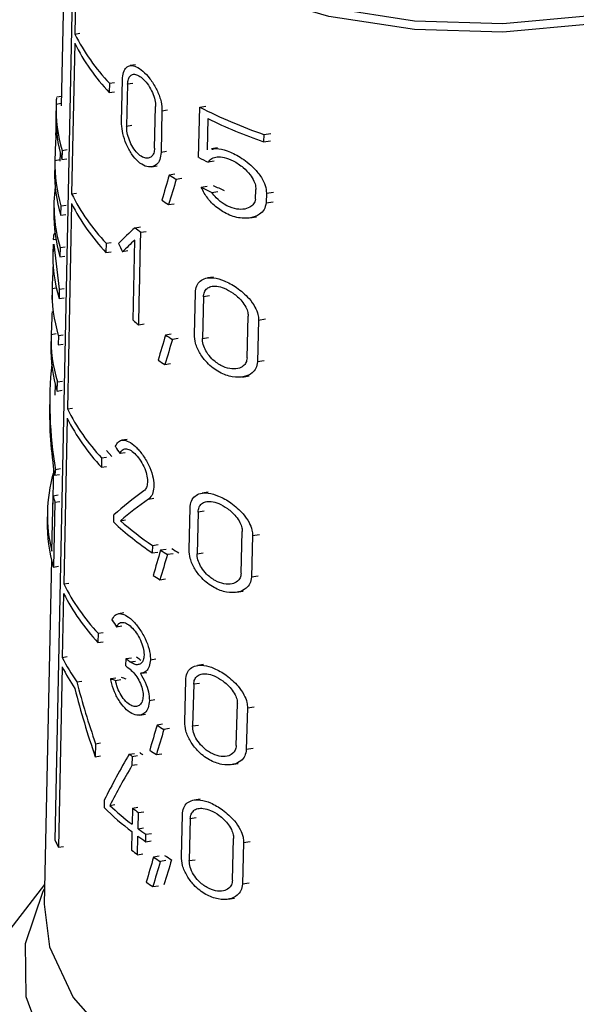
# Model space of a CAD drawing. Units: millimetres. Extents: x 100 to 4164, y 100 to 2870.
# Drawn here: x 3578 to 3594, y 2366 to 2393 of the extents above; entities that cross this region are included whole.
import ezdxf

# ---------------------------------------------------------------- set-up
doc = ezdxf.new("R2010")
doc.units = ezdxf.units.MM
doc.header["$LTSCALE"] = 10

msp = doc.modelspace()

# ---------------------------------------------------------------- linework, layer by layer
at = {"color": 7, "linetype": 'Continuous', "lineweight": 25}
for p, q in [((3579.796, 2398.276), (3579.639, 2390.916)), ((3579.474, 2370.492), (3580.004, 2396.236)), ((3580.085, 2396.061), (3580.02, 2392.913)), ((3580.02, 2392.913), (3580.158, 2392.935)), ((3580.015, 2392.656), (3579.929, 2388.466)), ((3581.701, 2392.055), (3581.557, 2392.033)), ((3580.982, 2391.542), (3580.976, 2391.285)), ((3580.982, 2391.542), (3581.124, 2391.564)), ((3581.318, 2390.483), (3581.343, 2391.642)), ((3581.484, 2391.514), (3581.459, 2390.355)), ((3581.629, 2391.536), (3581.484, 2391.514)), ((3580.976, 2391.285), (3581.118, 2391.307)), ((3579.496, 2390.917), (3579.491, 2390.66)), ((3579.498, 2390.967), (3579.641, 2390.989)), ((3579.645, 2391.173), (3579.519, 2391.154)), ((3582.236, 2389.743), (3582.262, 2390.901)), ((3583.494, 2390.878), (3583.66, 2390.904)), ((3582.441, 2390.779), (3582.415, 2389.62)), ((3582.441, 2390.779), (3582.595, 2390.803)), ((3583.46, 2389.48), (3583.494, 2390.878)), ((3581.459, 2390.355), (3581.604, 2390.377)), ((3583.716, 2390.56), (3583.694, 2389.689)), ((3579.518, 2390.103), (3579.491, 2390.098)), ((3585.269, 2390.121), (3585.264, 2389.917)), ((3585.269, 2390.121), (3585.462, 2390.151)), ((3585.264, 2389.917), (3585.456, 2389.947)), ((3579.611, 2389.602), (3579.606, 2389.376)), ((3579.666, 2389.678), (3579.661, 2389.42)), ((3579.666, 2389.678), (3579.805, 2389.699)), ((3582.568, 2389.644), (3582.415, 2389.62)), ((3583.982, 2389.749), (3583.819, 2389.723)), ((3579.463, 2389.377), (3579.458, 2389.121)), ((3579.607, 2389.411), (3579.464, 2389.389)), ((3579.661, 2389.42), (3579.799, 2389.442)), ((3583.894, 2389.373), (3583.726, 2389.347)), ((3582.152, 2389.221), (3582.303, 2389.245)), ((3582.799, 2389.015), (3582.643, 2388.991)), ((3582.996, 2388.895), (3582.838, 2388.871)), ((3579.929, 2388.466), (3580.067, 2388.488)), ((3583.533, 2388.652), (3583.699, 2388.678)), ((3583.826, 2388.508), (3583.996, 2388.534)), ((3585.041, 2388.321), (3585.049, 2388.594)), ((3585.343, 2388.49), (3585.336, 2388.217)), ((3585.343, 2388.49), (3585.538, 2388.52)), ((3579.439, 2388.222), (3579.433, 2387.966)), ((3579.928, 2388.199), (3579.811, 2382.488)), ((3582.624, 2388.171), (3582.78, 2388.195)), ((3585.336, 2388.217), (3585.53, 2388.247)), ((3579.629, 2387.876), (3579.634, 2388.133)), ((3579.629, 2387.876), (3579.767, 2387.897)), ((3579.634, 2388.133), (3579.773, 2388.155)), ((3584.884, 2387.798), (3585.071, 2387.827)), ((3579.467, 2387.36), (3579.44, 2387.356)), ((3581.693, 2387.528), (3581.841, 2387.55)), ((3581.838, 2386.758), (3581.852, 2387.402)), ((3581.852, 2387.402), (3582.001, 2387.425)), ((3579.414, 2387.068), (3579.408, 2386.811)), ((3579.419, 2387.199), (3579.489, 2387.21)), ((3579.435, 2387.069), (3579.586, 2385.816)), ((3580.888, 2387.095), (3580.882, 2386.838)), ((3580.888, 2387.095), (3581.029, 2387.117)), ((3581.637, 2384.952), (3581.686, 2387.184)), ((3579.61, 2386.975), (3579.605, 2386.717)), ((3579.61, 2386.975), (3579.749, 2386.996)), ((3580.882, 2386.838), (3581.024, 2386.86)), ((3581.49, 2386.882), (3581.345, 2386.86)), ((3579.605, 2386.717), (3579.743, 2386.738)), ((3581.823, 2386.114), (3581.838, 2386.758)), ((3581.809, 2385.47), (3581.823, 2386.114)), ((3583.872, 2386.156), (3583.706, 2386.131)), ((3579.386, 2385.785), (3579.381, 2385.529)), ((3579.388, 2385.84), (3579.503, 2385.858)), ((3579.586, 2385.816), (3579.581, 2385.559)), ((3579.586, 2385.816), (3579.725, 2385.837)), ((3583.34, 2384.561), (3583.368, 2385.72)), ((3579.581, 2385.559), (3579.719, 2385.58)), ((3581.795, 2384.827), (3581.809, 2385.47)), ((3583.594, 2385.605), (3583.565, 2384.446)), ((3583.761, 2385.631), (3583.594, 2385.605)), ((3584.805, 2383.905), (3584.837, 2385.065)), ((3585.126, 2384.959), (3585.093, 2383.799)), ((3585.126, 2384.959), (3585.317, 2384.989)), ((3581.795, 2384.827), (3581.944, 2384.85)), ((3579.359, 2384.502), (3579.354, 2384.245)), ((3579.503, 2384.575), (3579.36, 2384.552)), ((3579.56, 2384.529), (3579.554, 2384.271)), ((3579.56, 2384.529), (3579.698, 2384.55)), ((3582.695, 2384.566), (3582.54, 2384.542)), ((3582.892, 2384.446), (3582.734, 2384.422)), ((3583.565, 2384.446), (3583.732, 2384.472)), ((3579.554, 2384.271), (3579.693, 2384.293)), ((3585.284, 2383.829), (3585.093, 2383.799)), ((3582.521, 2383.723), (3582.676, 2383.747)), ((3579.528, 2382.984), (3579.533, 2383.242)), ((3579.533, 2383.242), (3579.672, 2383.263)), ((3584.674, 2383.376), (3584.86, 2383.405)), ((3579.474, 2383.181), (3579.467, 2382.875)), ((3579.528, 2382.984), (3579.666, 2383.006)), ((3579.325, 2382.891), (3579.319, 2382.609)), ((3579.811, 2382.488), (3579.949, 2382.509)), ((3579.805, 2382.231), (3579.711, 2377.622)), ((3581.47, 2381.641), (3581.326, 2381.619)), ((3581.045, 2381.17), (3580.901, 2381.329)), ((3580.762, 2381.126), (3580.756, 2380.869)), ((3580.762, 2381.126), (3580.903, 2381.148)), ((3581.42, 2381.271), (3581.275, 2381.249)), ((3579.424, 2380.852), (3579.398, 2379.626)), ((3579.621, 2380.82), (3579.482, 2380.799)), ((3580.756, 2380.869), (3580.898, 2380.891)), ((3579.456, 2380.642), (3579.594, 2380.663)), ((3579.382, 2378.53), (3579.414, 2380.075)), ((3579.414, 2380.075), (3579.553, 2380.096)), ((3582.065, 2379.981), (3582.216, 2380.005)), ((3583.721, 2380.171), (3583.556, 2380.145)), ((3579.464, 2379.895), (3579.427, 2378.093)), ((3579.464, 2379.895), (3579.602, 2379.916)), ((3583.194, 2378.577), (3583.222, 2379.736)), ((3579.255, 2379.627), (3579.249, 2379.37)), ((3581.099, 2379.34), (3581.104, 2379.546)), ((3581.286, 2379.38), (3581.431, 2379.403)), ((3583.445, 2379.62), (3583.417, 2378.461)), ((3583.612, 2379.646), (3583.445, 2379.62)), ((3584.641, 2377.918), (3584.673, 2379.077)), ((3584.957, 2378.971), (3584.925, 2377.811)), ((3584.957, 2378.971), (3585.147, 2379)), ((3582.177, 2378.692), (3582.172, 2378.486)), ((3582.177, 2378.692), (3582.33, 2378.715)), ((3582.557, 2378.583), (3582.402, 2378.559)), ((3582.172, 2378.486), (3582.325, 2378.509)), ((3582.751, 2378.463), (3582.594, 2378.438)), ((3583.417, 2378.461), (3583.583, 2378.487)), ((3579.369, 2378.301), (3579.164, 2368.717)), ((3579.427, 2378.093), (3579.565, 2378.114)), ((3582.383, 2377.739), (3582.538, 2377.763)), ((3585.114, 2377.84), (3584.925, 2377.811)), ((3579.711, 2377.622), (3579.849, 2377.643)), ((3579.708, 2377.36), (3579.671, 2375.579)), ((3584.511, 2377.389), (3584.696, 2377.418)), ((3581.376, 2376.816), (3581.233, 2376.794)), ((3581.326, 2376.447), (3581.181, 2376.424)), ((3580.668, 2376.25), (3580.662, 2375.993)), ((3580.668, 2376.25), (3580.809, 2376.272)), ((3580.662, 2375.993), (3580.804, 2376.015)), ((3579.671, 2375.579), (3579.809, 2375.601)), ((3581.442, 2375.549), (3581.589, 2375.572)), ((3579.666, 2375.321), (3579.563, 2370.301)), ((3581.437, 2375.343), (3581.442, 2375.549)), ((3581.559, 2375.454), (3581.707, 2375.477)), ((3582.118, 2375.515), (3582.271, 2375.538)), ((3583.596, 2375.382), (3583.431, 2375.356)), ((3581.873, 2375.138), (3582.024, 2375.161)), ((3580.073, 2374.898), (3580.212, 2374.919)), ((3581.016, 2374.989), (3581.16, 2375.012)), ((3581.149, 2374.939), (3581.294, 2374.961)), ((3583.072, 2373.788), (3583.1, 2374.947)), ((3583.322, 2374.831), (3583.293, 2373.672)), ((3583.487, 2374.857), (3583.322, 2374.831)), ((3582.092, 2374.381), (3582.245, 2374.405)), ((3584.504, 2373.126), (3584.536, 2374.286)), ((3584.816, 2374.179), (3585.004, 2374.208)), ((3581.829, 2373.976), (3581.98, 2373.999)), ((3584.816, 2374.179), (3584.784, 2373.019)), ((3582.458, 2373.719), (3582.303, 2373.695)), ((3583.293, 2373.672), (3583.459, 2373.697)), ((3582.652, 2373.598), (3582.495, 2373.574)), ((3580.594, 2373.18), (3580.586, 2372.816)), ((3580.594, 2373.18), (3580.735, 2373.202)), ((3580.586, 2372.816), (3580.728, 2372.838)), ((3581.531, 2372.888), (3581.679, 2372.911)), ((3581.611, 2372.825), (3581.76, 2372.848)), ((3582.285, 2372.875), (3582.439, 2372.899)), ((3584.972, 2373.048), (3584.784, 2373.019)), ((3581.611, 2372.825), (3581.605, 2372.571)), ((3581.754, 2372.594), (3581.605, 2372.571)), ((3584.376, 2372.598), (3584.559, 2372.627)), ((3580.836, 2371.609), (3580.832, 2371.403)), ((3580.987, 2371.464), (3581.132, 2371.487)), ((3583.5, 2371.639), (3583.336, 2371.614)), ((3581.621, 2371.391), (3581.611, 2370.94)), ((3581.621, 2371.391), (3581.77, 2371.414)), ((3581.777, 2370.815), (3581.787, 2371.266)), ((3581.787, 2371.266), (3581.938, 2371.289)), ((3582.979, 2370.046), (3583.007, 2371.205)), ((3583.227, 2371.089), (3583.198, 2369.93)), ((3583.392, 2371.115), (3583.227, 2371.089)), ((3581.606, 2370.734), (3581.595, 2370.219)), ((3581.777, 2370.815), (3581.928, 2370.839)), ((3581.99, 2370.455), (3581.995, 2370.661)), ((3581.995, 2370.661), (3582.147, 2370.685)), ((3581.761, 2370.094), (3581.773, 2370.609)), ((3581.99, 2370.455), (3582.142, 2370.479)), ((3584.4, 2369.383), (3584.431, 2370.543)), ((3584.709, 2370.435), (3584.677, 2369.276)), ((3584.709, 2370.435), (3584.896, 2370.464)), ((3579.563, 2370.301), (3579.701, 2370.322)), ((3581.761, 2370.094), (3581.911, 2370.118)), ((3582.36, 2370.05), (3582.205, 2370.026)), ((3582.551, 2369.929), (3582.395, 2369.905)), ((3583.198, 2369.93), (3583.364, 2369.955)), ((3584.864, 2369.305), (3584.677, 2369.276)), ((3579.176, 2369.265), (3577.085, 2366.564)), ((3582.186, 2369.206), (3582.341, 2369.23)), ((3584.273, 2368.855), (3584.455, 2368.883))]:
    msp.add_line(p, q, dxfattribs=at)
at = {"color": 7, "linetype": 'Continuous', "lineweight": 25, "flags": 128}
for points in [[(3603.086, 2399.991), (3603.069, 2399.633), (3602.684, 2398.229), (3601.801, 2396.901), (3600.459, 2395.708), (3598.717, 2394.702), (3596.65, 2393.927), (3594.35, 2393.418), (3591.917, 2393.195), (3589.456, 2393.269), (3587.076, 2393.638), (3584.881, 2394.283), (3582.966, 2395.179), (3581.416, 2396.284), (3580.297, 2397.551), (3579.659, 2398.925), (3579.514, 2399.985)], [(3603.086, 2399.756), (3603.069, 2399.4), (3602.684, 2397.995), (3601.801, 2396.667), (3600.459, 2395.474), (3598.717, 2394.469), (3596.65, 2393.694), (3594.35, 2393.184), (3591.917, 2392.962), (3589.456, 2393.036), (3587.076, 2393.404), (3584.881, 2394.05), (3582.966, 2394.945), (3581.416, 2396.051), (3580.297, 2397.318), (3579.659, 2398.692), (3579.514, 2399.756)], [(3603.426, 2369.14), (3603.727, 2368.48), (3604.009, 2367.004), (3603.771, 2365.526), (3603.022, 2364.106), (3601.793, 2362.802), (3600.134, 2361.667), (3598.114, 2360.749), (3595.815, 2360.084), (3593.331, 2359.699), (3590.763, 2359.612), (3588.218, 2359.824), (3585.799, 2360.328), (3583.605, 2361.102), (3581.726, 2362.116), (3580.24, 2363.327), (3579.205, 2364.687), (3578.667, 2366.138), (3578.645, 2367.623), (3579.141, 2369.08), (3579.173, 2369.14)], [(3579.164, 2368.717), (3579.313, 2367.535), (3579.97, 2366.12), (3581.121, 2364.815), (3582.718, 2363.677), (3584.69, 2362.755), (3586.951, 2362.09), (3589.401, 2361.711), (3591.935, 2361.634), (3594.441, 2361.864), (3596.81, 2362.388), (3598.937, 2363.186), (3600.732, 2364.222), (3602.113, 2365.45), (3603.023, 2366.818), (3603.42, 2368.264), (3603.435, 2368.717)]]:
    msp.add_lwpolyline(points, dxfattribs=at)
at = {"color": 7, "linetype": 'Continuous', "lineweight": 25}
for centre, radius, start, end in [((3585.101, 2395.454), 5.681, 206.5696, 223.5213), ((3585.098, 2395.198), 5.683, 206.5686, 223.5133), ((3583.517, 2390.836), 4.021, 178.1456, 196.7466), ((3583.513, 2390.58), 4.023, 178.159, 196.7505), ((3589.674, 2402.912), 13.528, 242.8175, 250.9972), ((3589.754, 2402.913), 13.75, 243.9549, 250.9412), ((3583.499, 2389.297), 4.037, 178.6955, 196.7653), ((3589.08, 2400.31), 12.201, 242.5749, 243.9709), ((3583.493, 2389.041), 4.036, 178.8651, 196.7746), ((3588.269, 2397.93), 10.562, 237.8143, 239.0583), ((3583.449, 2388.137), 4.011, 172.3423, 196.8481), ((3585.043, 2391.022), 5.717, 206.552, 223.3835), ((3589.16, 2399.706), 12.404, 243.0261, 244.5311), ((3589.337, 2399.82), 12.389, 243.7982, 245.3354), ((3585.045, 2390.77), 5.726, 206.6792, 223.3686), ((3588.05, 2396.778), 10.175, 236.5159, 237.7743), ((3583.478, 2387.886), 4.045, 178.8657, 196.7927), ((3587.152, 2394.258), 8.666, 230.9551, 232.294), ((3583.445, 2385.704), 4.059, 178.0789, 196.8288), ((3587.116, 2391.684), 8.68, 230.8526, 232.1871), ((3583.427, 2384.421), 4.069, 178.1471, 196.8482), ((3588.208, 2393.472), 10.577, 237.5978, 238.8345), ((3583.426, 2384.165), 4.074, 178.8677, 196.8502), ((3587.988, 2392.324), 10.191, 236.3072, 237.5583), ((3584.97, 2385.078), 5.773, 206.6559, 223.1949), ((3584.967, 2384.822), 5.775, 206.6549, 223.1871), ((3583.33, 2379.542), 4.076, 163.5833, 194.3696), ((3583.589, 2381.135), 4.308, 194.254, 196.7402), ((3583.355, 2379.289), 4.107, 178.8619, 196.9329), ((3587.075, 2385.746), 8.761, 226.9913, 235.9706), ((3587.205, 2386.122), 8.972, 228.7175, 235.9151), ((3588.31, 2387.552), 10.553, 237.9613, 239.2103), ((3588.125, 2387.478), 10.597, 237.3113, 238.5383), ((3587.905, 2386.332), 10.214, 236.0309, 237.2725), ((3584.913, 2380.232), 5.821, 206.6437, 223.1646), ((3584.912, 2379.978), 5.826, 206.6982, 223.1539), ((3584.471, 2377.955), 5.356, 206.3303, 214.8076), ((3587.161, 2382.319), 8.64, 231.1072, 232.1142), ((3584.429, 2377.677), 5.314, 206.3146, 213.9332), ((3586.972, 2382.075), 8.715, 230.5702, 231.5598), ((3586.975, 2382.281), 8.714, 230.5782, 231.568), ((3588.073, 2382.638), 10.643, 237.1727, 238.391), ((3587.106, 2379.947), 8.995, 231.696, 232.345), ((3587.292, 2379.989), 8.924, 232.2418, 232.9021), ((3587.853, 2381.494), 10.261, 235.9018, 237.1344), ((3586.764, 2377.695), 8.497, 227.1656, 232.6603), ((3586.651, 2377.355), 8.324, 225.6465, 232.6952), ((3587.295, 2378.816), 9.346, 232.6131, 233.8886), ((3587.524, 2378.689), 9.748, 233.8716, 235.4384), ((3583.975, 2372.474), 4.919, 203.7725, 206.2229), ((3587.522, 2378.483), 9.749, 233.8628, 235.4292), ((3587.279, 2377.645), 9.352, 232.5652, 233.8389), ((3588.007, 2378.93), 10.628, 236.9116, 238.1252), ((3588.193, 2379.002), 10.581, 237.5447, 238.7796), ((3587.787, 2377.789), 10.248, 235.6456, 236.8738)]:
    msp.add_arc(centre, radius, start, end, dxfattribs=at)
for centre, major_axis, ratio, start_param, end_param in [((3591.354, 2386.374), (-3.588, 16.254), 0.697801, 1.189513, 1.233571), ((3591.081, 2373.671), (4.32, 32.784), 0.34652, 1.130756, 1.154666), ((3591.081, 2372.851), (4.326, 32.832), 0.34652, 1.107292, 1.131504), ((3591.228, 2386.845), (11.754, 4.165), 0.431364, 2.349619, 2.417017), ((3591.34, 2392.532), (-4.726, 13.344), 0.807454, 1.695454, 1.713268), ((3591.228, 2386.502), (11.761, 4.168), 0.431364, 2.349848, 2.399395), ((3591.3, 2386.727), (11.892, 0.001), 0.577182, 3.110259, 3.312525), ((3591.354, 2382.704), (-3.612, 16.361), 0.697801, 1.187612, 1.227373), ((3591.354, 2381.42), (-3.62, 16.398), 0.697801, 1.188375, 1.228054), ((3591.079, 2369.221), (4.354, 33.041), 0.34652, 1.134783, 1.158453), ((3591.079, 2368.401), (4.36, 33.088), 0.34652, 1.111554, 1.135517), ((3591.325, 2381.48), (10.499, -6.533), 0.890487, 3.552886, 3.811203), ((3591.325, 2381.196), (10.504, -6.536), 0.890487, 3.627414, 3.800129), ((3591.319, 2386.003), (11.573, -3.31), 0.845762, 3.925053, 3.94579), ((3591.184, 2383.336), (8.303, 13.367), 0.644288, 2.128647, 2.139762), ((3591.233, 2379.623), (11.973, 3.624), 0.363107, 2.343379, 2.460394), ((3591.233, 2379.298), (11.98, 3.626), 0.363107, 2.325786, 2.432194), ((3591.077, 2363.235), (4.399, 33.385), 0.34652, 1.140087, 1.163444), ((3591.077, 2362.415), (4.406, 33.432), 0.34652, 1.117166, 1.140804), ((3591.32, 2381.208), (11.672, -3.339), 0.845762, 3.924107, 3.94466), ((3591.28, 2377.631), (11.798, 0.99), 0.288361, 3.681067, 3.702105), ((3591.354, 2378.365), (-3.64, 16.487), 0.697801, 1.627338, 1.734007), ((3591.28, 2377.632), (12.084, 1.014), 0.288361, 3.673871, 3.694362), ((3591.354, 2378.002), (-3.642, 16.498), 0.697801, 1.616432, 1.73386), ((3591.075, 2358.317), (4.437, 33.668), 0.34652, 1.14264, 1.165768), ((3591.075, 2357.497), (4.443, 33.716), 0.34652, 1.119944, 1.143346), ((3591.189, 2369.416), (9.518, 11.76), 0.657213, 1.795932, 1.894245), ((3591.189, 2368.956), (9.525, 11.769), 0.657213, 1.785092, 1.870383), ((3591.074, 2354.698), (4.464, 33.877), 0.34652, 1.147437, 1.170362), ((3591.073, 2353.878), (4.47, 33.924), 0.34652, 1.124939, 1.14813), ((3591.079, 2353.932), (4.368, 33.151), 0.34652, 1.112596, 1.136499)]:
    msp.add_ellipse(centre, major_axis=major_axis, ratio=ratio, start_param=start_param, end_param=end_param, dxfattribs=at)
for points, knots in [([(3581.343, 2391.642), (3581.349, 2391.715), (3581.363, 2391.86), (3581.445, 2391.994), (3581.566, 2392.05), (3581.726, 2392.015), (3581.913, 2391.89), (3582.108, 2391.678), (3582.284, 2391.403), (3582.404, 2391.106), (3582.442, 2390.895), (3582.441, 2390.797), (3582.441, 2390.779)], [0, 0, 0, 0, 0.100458, 0.200848, 0.30308, 0.409698, 0.522014, 0.639691, 0.759101, 0.873307, 0.976969, 1, 1, 1, 1]), ([(3581.484, 2391.514), (3581.489, 2391.565), (3581.498, 2391.667), (3581.558, 2391.763), (3581.646, 2391.803), (3581.762, 2391.78), (3581.895, 2391.691), (3582.033, 2391.54), (3582.154, 2391.344), (3582.237, 2391.134), (3582.262, 2390.985), (3582.262, 2390.915), (3582.262, 2390.901)], [0, 0, 0, 0, 0.1000544, 0.2000281, 0.3022144, 0.4094432, 0.522664, 0.6407888, 0.7596123, 0.8727158, 0.9760866, 1, 1, 1, 1]), ([(3579.52, 2391.143), (3579.517, 2391.142), (3579.508, 2391.14), (3579.501, 2391.052), (3579.498, 2390.978), (3579.498, 2390.967)], [0, 0, 0, 0, 0.355319, 0.901043, 1, 1, 1, 1]), ([(3579.491, 2390.098), (3579.495, 2390.168), (3579.503, 2390.309), (3579.51, 2390.474), (3579.511, 2390.545), (3579.511, 2390.561)], [0, 0, 0, 0, 0.434184, 0.869056, 1, 1, 1, 1]), ([(3582.415, 2389.62), (3582.407, 2389.55), (3582.391, 2389.409), (3582.294, 2389.272), (3582.154, 2389.206), (3581.974, 2389.228), (3581.776, 2389.35), (3581.59, 2389.568), (3581.442, 2389.846), (3581.348, 2390.141), (3581.318, 2390.355), (3581.318, 2390.459), (3581.318, 2390.483)], [0, 0, 0, 0, 0.096925, 0.193665, 0.295273, 0.406459, 0.524941, 0.644431, 0.758891, 0.866423, 0.968643, 1, 1, 1, 1]), ([(3582.236, 2389.743), (3582.231, 2389.692), (3582.22, 2389.592), (3582.152, 2389.495), (3582.055, 2389.45), (3581.93, 2389.467), (3581.791, 2389.554), (3581.657, 2389.708), (3581.55, 2389.905), (3581.481, 2390.114), (3581.459, 2390.265), (3581.459, 2390.338), (3581.459, 2390.355)], [0, 0, 0, 0, 0.097561, 0.194958, 0.296713, 0.407175, 0.524748, 0.644134, 0.759413, 0.867796, 0.97018, 1, 1, 1, 1]), ([(3583.822, 2389.708), (3583.864, 2389.718), (3583.99, 2389.745), (3584.267, 2389.67), (3584.629, 2389.497), (3584.967, 2389.231), (3585.2, 2388.947), (3585.325, 2388.703), (3585.338, 2388.559), (3585.343, 2388.49)], [0, 0, 0, 0, 0.082706, 0.245022, 0.436398, 0.648949, 0.788012, 0.897462, 1, 1, 1, 1]), ([(3583.726, 2389.347), (3583.757, 2389.386), (3583.82, 2389.463), (3583.978, 2389.504), (3584.179, 2389.487), (3584.431, 2389.392), (3584.685, 2389.224), (3584.884, 2389.021), (3585, 2388.834), (3585.046, 2388.692), (3585.048, 2388.618), (3585.049, 2388.594)], [0, 0, 0, 0, 0.1071214, 0.2136784, 0.3363377, 0.4828749, 0.6497546, 0.7786879, 0.8769426, 0.9587813, 1, 1, 1, 1]), ([(3585.336, 2388.217), (3585.321, 2388.152), (3585.291, 2388.022), (3585.136, 2387.872), (3584.88, 2387.775), (3584.519, 2387.792), (3584.141, 2387.945), (3583.831, 2388.191), (3583.634, 2388.44), (3583.56, 2388.596), (3583.533, 2388.652)], [0, 0, 0, 0, 0.091929, 0.183282, 0.318361, 0.4914, 0.665987, 0.813158, 0.933471, 1, 1, 1, 1]), ([(3585.041, 2388.321), (3585.026, 2388.274), (3584.997, 2388.179), (3584.872, 2388.078), (3584.69, 2388.026), (3584.443, 2388.049), (3584.184, 2388.157), (3583.965, 2388.325), (3583.865, 2388.457), (3583.826, 2388.508)], [0, 0, 0, 0, 0.107489, 0.214292, 0.37144, 0.532019, 0.72684, 0.894286, 1, 1, 1, 1]), ([(3579.441, 2387.346), (3579.438, 2387.346), (3579.431, 2387.344), (3579.423, 2387.271), (3579.419, 2387.209), (3579.419, 2387.199)], [0, 0, 0, 0, 0.3530805, 0.8978189, 1, 1, 1, 1]), ([(3583.368, 2385.72), (3583.376, 2385.787), (3583.393, 2385.921), (3583.5, 2386.057), (3583.661, 2386.136), (3583.887, 2386.144), (3584.181, 2386.062), (3584.526, 2385.873), (3584.831, 2385.609), (3585.026, 2385.338), (3585.116, 2385.127), (3585.123, 2385.01), (3585.126, 2384.959)], [0, 0, 0, 0, 0.083554, 0.166903, 0.255331, 0.357431, 0.478079, 0.618987, 0.771275, 0.86541, 0.942194, 1, 1, 1, 1]), ([(3583.594, 2385.605), (3583.6, 2385.652), (3583.612, 2385.746), (3583.689, 2385.843), (3583.805, 2385.9), (3583.968, 2385.908), (3584.18, 2385.851), (3584.425, 2385.716), (3584.638, 2385.525), (3584.772, 2385.33), (3584.831, 2385.181), (3584.836, 2385.099), (3584.837, 2385.065)], [0, 0, 0, 0, 0.082857, 0.165486, 0.253683, 0.356789, 0.479483, 0.622205, 0.773586, 0.867016, 0.944599, 1, 1, 1, 1]), ([(3585.093, 2383.799), (3585.084, 2383.736), (3585.064, 2383.611), (3584.935, 2383.463), (3584.714, 2383.363), (3584.396, 2383.362), (3584.032, 2383.489), (3583.717, 2383.726), (3583.491, 2384.02), (3583.359, 2384.305), (3583.346, 2384.479), (3583.34, 2384.561)], [0, 0, 0, 0, 0.077663, 0.154923, 0.264885, 0.406718, 0.550223, 0.701926, 0.805001, 0.908687, 1, 1, 1, 1]), ([(3584.805, 2383.905), (3584.799, 2383.86), (3584.785, 2383.77), (3584.695, 2383.666), (3584.543, 2383.596), (3584.323, 2383.598), (3584.069, 2383.687), (3583.845, 2383.851), (3583.686, 2384.049), (3583.594, 2384.235), (3583.565, 2384.368), (3583.565, 2384.434), (3583.565, 2384.446)], [0, 0, 0, 0, 0.078702, 0.157037, 0.265821, 0.404734, 0.545324, 0.69684, 0.801963, 0.891078, 0.980569, 1, 1, 1, 1]), ([(3581.144, 2381.44), (3581.169, 2381.491), (3581.219, 2381.593), (3581.352, 2381.635), (3581.516, 2381.591), (3581.706, 2381.451), (3581.902, 2381.227), (3582.073, 2380.942), (3582.186, 2380.64), (3582.226, 2380.368), (3582.197, 2380.155), (3582.132, 2380.036), (3582.079, 2379.993), (3582.065, 2379.981)], [0, 0, 0, 0, 0.094009, 0.187906, 0.284801, 0.386724, 0.493115, 0.600451, 0.702574, 0.795379, 0.881315, 0.966824, 1, 1, 1, 1]), ([(3581.275, 2381.249), (3581.293, 2381.285), (3581.33, 2381.359), (3581.428, 2381.389), (3581.547, 2381.357), (3581.684, 2381.257), (3581.822, 2381.095), (3581.941, 2380.891), (3582.019, 2380.675), (3582.045, 2380.482), (3582.025, 2380.329), (3581.979, 2380.245), (3581.943, 2380.215), (3581.934, 2380.207)], [0, 0, 0, 0, 0.094253, 0.188375, 0.285944, 0.388739, 0.495497, 0.602235, 0.703369, 0.795972, 0.882647, 0.969042, 1, 1, 1, 1]), ([(3583.222, 2379.736), (3583.23, 2379.803), (3583.247, 2379.937), (3583.354, 2380.073), (3583.513, 2380.151), (3583.738, 2380.158), (3584.029, 2380.075), (3584.369, 2379.885), (3584.668, 2379.62), (3584.86, 2379.349), (3584.948, 2379.138), (3584.954, 2379.021), (3584.957, 2378.971)], [0, 0, 0, 0, 0.084128, 0.168055, 0.257005, 0.359398, 0.479946, 0.620123, 0.770994, 0.865472, 0.942849, 1, 1, 1, 1]), ([(3583.445, 2379.62), (3583.451, 2379.667), (3583.464, 2379.762), (3583.54, 2379.858), (3583.655, 2379.915), (3583.817, 2379.922), (3584.027, 2379.864), (3584.268, 2379.728), (3584.477, 2379.537), (3584.609, 2379.342), (3584.667, 2379.193), (3584.671, 2379.111), (3584.673, 2379.077)], [0, 0, 0, 0, 0.0834424, 0.1666601, 0.2553871, 0.3587662, 0.4812974, 0.623199, 0.7731584, 0.8669672, 0.9451538, 1, 1, 1, 1]), ([(3584.925, 2377.811), (3584.915, 2377.748), (3584.896, 2377.622), (3584.767, 2377.475), (3584.549, 2377.375), (3584.235, 2377.376), (3583.878, 2377.504), (3583.568, 2377.74), (3583.344, 2378.032), (3583.213, 2378.319), (3583.2, 2378.494), (3583.194, 2378.577)], [0, 0, 0, 0, 0.078361, 0.156327, 0.266431, 0.407321, 0.549762, 0.700092, 0.803532, 0.907572, 1, 1, 1, 1]), ([(3584.641, 2377.918), (3584.634, 2377.872), (3584.621, 2377.782), (3584.532, 2377.678), (3584.381, 2377.609), (3584.165, 2377.612), (3583.915, 2377.702), (3583.695, 2377.865), (3583.537, 2378.063), (3583.445, 2378.25), (3583.417, 2378.383), (3583.417, 2378.449), (3583.417, 2378.461)], [0, 0, 0, 0, 0.0793733, 0.1583866, 0.2673371, 0.4054349, 0.545092, 0.6952393, 0.8006555, 0.8902842, 0.9802813, 1, 1, 1, 1]), ([(3581.051, 2376.615), (3581.076, 2376.666), (3581.126, 2376.768), (3581.258, 2376.811), (3581.422, 2376.766), (3581.612, 2376.626), (3581.806, 2376.402), (3581.977, 2376.117), (3582.09, 2375.815), (3582.119, 2375.615), (3582.118, 2375.525), (3582.118, 2375.515)], [0, 0, 0, 0, 0.116584, 0.23303, 0.353169, 0.479491, 0.611286, 0.744213, 0.870728, 0.985821, 1, 1, 1, 1]), ([(3581.181, 2376.424), (3581.2, 2376.461), (3581.237, 2376.534), (3581.334, 2376.564), (3581.453, 2376.532), (3581.589, 2376.432), (3581.727, 2376.27), (3581.846, 2376.066), (3581.923, 2375.851), (3581.943, 2375.709), (3581.942, 2375.644), (3581.942, 2375.638)], [0, 0, 0, 0, 0.116852, 0.233542, 0.354475, 0.481828, 0.614035, 0.746195, 0.871472, 0.986289, 1, 1, 1, 1]), ([(3581.942, 2375.638), (3581.937, 2375.591), (3581.927, 2375.498), (3581.865, 2375.409), (3581.776, 2375.368), (3581.669, 2375.38), (3581.594, 2375.431), (3581.559, 2375.454)], [0, 0, 0, 0, 0.194284, 0.388254, 0.590567, 0.809575, 1, 1, 1, 1]), ([(3582.118, 2375.515), (3582.111, 2375.448), (3582.096, 2375.314), (3582.005, 2375.186), (3581.911, 2375.14), (3581.851, 2375.136), (3581.84, 2375.135)], [0, 0, 0, 0, 0.304623, 0.608688, 0.927449, 1, 1, 1, 1]), ([(3583.1, 2374.947), (3583.109, 2375.014), (3583.125, 2375.149), (3583.231, 2375.285), (3583.39, 2375.362), (3583.614, 2375.368), (3583.902, 2375.284), (3584.237, 2375.093), (3584.532, 2374.828), (3584.721, 2374.556), (3584.807, 2374.345), (3584.814, 2374.228), (3584.816, 2374.179)], [0, 0, 0, 0, 0.084617, 0.169036, 0.258427, 0.361061, 0.481507, 0.621054, 0.770737, 0.865505, 0.943394, 1, 1, 1, 1]), ([(3581.554, 2375.248), (3581.597, 2375.209), (3581.683, 2375.13), (3581.798, 2374.952), (3581.881, 2374.759), (3581.915, 2374.605), (3581.916, 2374.528), (3581.916, 2374.504)], [0, 0, 0, 0, 0.23575, 0.471722, 0.699894, 0.910095, 1, 1, 1, 1]), ([(3581.84, 2375.135), (3581.888, 2375.054), (3581.984, 2374.892), (3582.078, 2374.619), (3582.088, 2374.459), (3582.092, 2374.381)], [0, 0, 0, 0, 0.340796, 0.682536, 1, 1, 1, 1]), ([(3583.322, 2374.831), (3583.328, 2374.878), (3583.34, 2374.973), (3583.416, 2375.069), (3583.531, 2375.126), (3583.691, 2375.132), (3583.899, 2375.073), (3584.137, 2374.936), (3584.343, 2374.745), (3584.473, 2374.55), (3584.53, 2374.401), (3584.534, 2374.319), (3584.536, 2374.286)], [0, 0, 0, 0, 0.083941, 0.16766, 0.256834, 0.360438, 0.482818, 0.624016, 0.772785, 0.866913, 0.945617, 1, 1, 1, 1]), ([(3582.092, 2374.381), (3582.085, 2374.31), (3582.069, 2374.166), (3581.97, 2374.027), (3581.829, 2373.96), (3581.649, 2373.984), (3581.451, 2374.11), (3581.264, 2374.331), (3581.117, 2374.614), (3581.044, 2374.845), (3581.021, 2374.965), (3581.016, 2374.989)], [0, 0, 0, 0, 0.109102, 0.218003, 0.332181, 0.456647, 0.588849, 0.722014, 0.84976, 0.970139, 1, 1, 1, 1]), ([(3581.916, 2374.504), (3581.911, 2374.453), (3581.9, 2374.35), (3581.831, 2374.251), (3581.732, 2374.204), (3581.606, 2374.223), (3581.465, 2374.313), (3581.331, 2374.471), (3581.223, 2374.673), (3581.17, 2374.837), (3581.152, 2374.923), (3581.149, 2374.939)], [0, 0, 0, 0, 0.109787, 0.219396, 0.333733, 0.457433, 0.588688, 0.721765, 0.85039, 0.971675, 1, 1, 1, 1]), ([(3584.784, 2373.019), (3584.774, 2372.956), (3584.755, 2372.83), (3584.627, 2372.682), (3584.411, 2372.584), (3584.102, 2372.585), (3583.749, 2372.714), (3583.444, 2372.949), (3583.222, 2373.242), (3583.091, 2373.529), (3583.078, 2373.705), (3583.072, 2373.788)], [0, 0, 0, 0, 0.07895, 0.157513, 0.267736, 0.407839, 0.549398, 0.698577, 0.802307, 0.906625, 1, 1, 1, 1]), ([(3584.504, 2373.126), (3584.497, 2373.081), (3584.484, 2372.991), (3584.395, 2372.886), (3584.246, 2372.819), (3584.032, 2372.821), (3583.786, 2372.912), (3583.568, 2373.075), (3583.406, 2373.281), (3583.308, 2373.487), (3583.298, 2373.613), (3583.293, 2373.672)], [0, 0, 0, 0, 0.079971, 0.159588, 0.268714, 0.406179, 0.545108, 0.694164, 0.799849, 0.906194, 1, 1, 1, 1]), ([(3583.007, 2371.205), (3583.015, 2371.273), (3583.032, 2371.408), (3583.138, 2371.544), (3583.296, 2371.621), (3583.519, 2371.626), (3583.805, 2371.54), (3584.137, 2371.348), (3584.428, 2371.083), (3584.616, 2370.811), (3584.7, 2370.6), (3584.707, 2370.484), (3584.709, 2370.435)], [0, 0, 0, 0, 0.084974, 0.169752, 0.259465, 0.362272, 0.482642, 0.621724, 0.770545, 0.865523, 0.943792, 1, 1, 1, 1]), ([(3583.227, 2371.089), (3583.233, 2371.137), (3583.245, 2371.231), (3583.321, 2371.328), (3583.435, 2371.384), (3583.595, 2371.389), (3583.801, 2371.33), (3584.037, 2371.193), (3584.241, 2371.002), (3584.37, 2370.806), (3584.426, 2370.657), (3584.43, 2370.576), (3584.431, 2370.543)], [0, 0, 0, 0, 0.084305, 0.168391, 0.257892, 0.361656, 0.483922, 0.624603, 0.77251, 0.866868, 0.945955, 1, 1, 1, 1]), ([(3584.677, 2369.276), (3584.668, 2369.212), (3584.649, 2369.086), (3584.521, 2368.938), (3584.306, 2368.84), (3584, 2368.843), (3583.652, 2368.972), (3583.349, 2369.207), (3583.129, 2369.498), (3582.998, 2369.787), (3582.985, 2369.963), (3582.979, 2370.046)], [0, 0, 0, 0, 0.079383, 0.158384, 0.268689, 0.408218, 0.549135, 0.697482, 0.801417, 0.905931, 1, 1, 1, 1]), ([(3584.4, 2369.383), (3584.393, 2369.338), (3584.38, 2369.247), (3584.291, 2369.143), (3584.143, 2369.075), (3583.931, 2369.079), (3583.688, 2369.169), (3583.472, 2369.333), (3583.311, 2369.538), (3583.213, 2369.744), (3583.203, 2369.87), (3583.198, 2369.93)], [0, 0, 0, 0, 0.080389, 0.160427, 0.269649, 0.406614, 0.544977, 0.693203, 0.79905, 0.905548, 1, 1, 1, 1])]:
    msp.add_open_spline(points, degree=3, knots=knots, dxfattribs=at)

doc.saveas('drawing.dxf')
